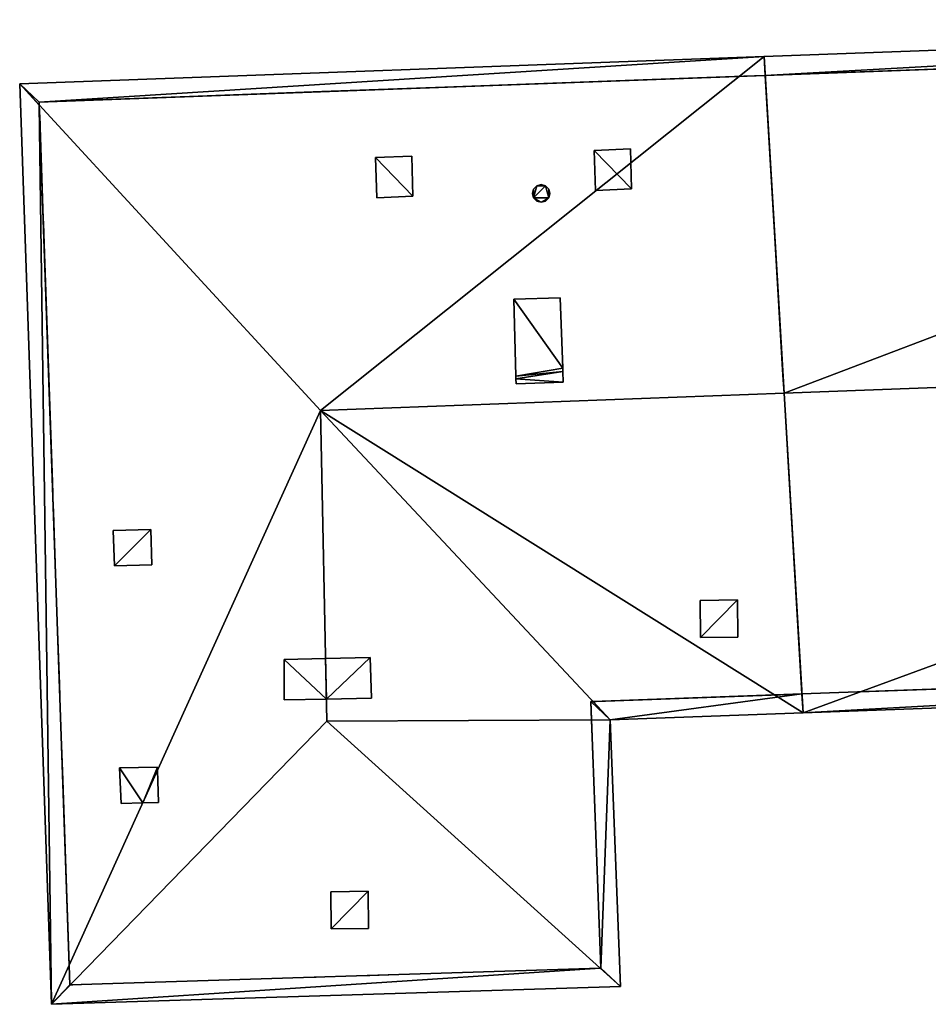
# Model space of a CAD drawing. Units: metres. Extents: x 71246 to 71886, y 348485 to 349008.
# Drawn here: x 71359 to 71373, y 348855 to 348871 of the extents above; entities that cross this region are included whole.
import ezdxf

# ---------------------------------------------------------------- set-up
doc = ezdxf.new("R2010")
doc.units = ezdxf.units.M
for name, color, linetype in [('FacadeFaces', 250, 'Continuous'), ('OuterEaves', 4, 'Continuous'), ('OuterWalls', 4, 'Continuous'), ('ProtrusionFaces', 250, 'Continuous'), ('RidgeLines', 22, 'Continuous'), ('RoofFaces', 250, 'Continuous'), ('RoofLines', 2, 'Continuous'), ('TerrainIntersection', 106, 'Continuous')]:
    doc.layers.add(name, color=color, linetype=linetype)

msp = doc.modelspace()

# ---------------------------------------------------------------- linework, layer by layer
at = {"layer": 'FacadeFaces'}
for points in [[(71370.364, 348869.672, 290.033), (71386.292, 348870.256, 290.033), (71386.292, 348870.256, 279.781), (71370.364, 348869.672, 290.033)], [(71370.364, 348869.672, 290.033), (71386.292, 348870.256, 279.781), (71370.364, 348869.672, 279.781), (71370.364, 348869.672, 290.033)], [(71358.827, 348869.249, 290.033), (71370.364, 348869.672, 290.033), (71370.364, 348869.672, 279.834), (71358.827, 348869.249, 290.033)], [(71358.827, 348869.249, 290.033), (71370.364, 348869.672, 279.834), (71358.827, 348869.249, 279.834), (71358.827, 348869.249, 290.033)], [(71370.364, 348869.672, 290.033), (71370.665, 348864.624, 294.569), (71370.665, 348864.624, 279.834), (71370.364, 348869.672, 290.033)], [(71370.364, 348869.672, 290.033), (71370.665, 348864.624, 279.834), (71370.364, 348869.672, 279.834), (71370.364, 348869.672, 290.033)], [(71370.665, 348864.624, 294.569), (71370.364, 348869.672, 290.033), (71370.364, 348869.672, 279.781), (71370.665, 348864.624, 294.569)], [(71370.665, 348864.624, 294.569), (71370.364, 348869.672, 279.781), (71370.665, 348864.624, 279.781), (71370.665, 348864.624, 294.569)], [(71358.829, 348869.2, 290.033), (71358.827, 348869.249, 290.033), (71358.827, 348869.249, 279.834), (71358.829, 348869.2, 290.033)], [(71358.829, 348869.2, 290.033), (71358.827, 348869.249, 279.834), (71358.829, 348869.2, 279.834), (71358.829, 348869.2, 290.033)], [(71359.315, 348855.223, 290.033), (71358.829, 348869.2, 290.033), (71358.829, 348869.2, 279.834), (71359.315, 348855.223, 290.033)], [(71359.315, 348855.223, 290.033), (71358.829, 348869.2, 279.834), (71359.315, 348855.223, 279.834), (71359.315, 348855.223, 290.033)], [(71367.648, 348868.481, 291.31), (71368.226, 348868.504, 291.309), (71368.226, 348868.504, 291.209), (71367.648, 348868.481, 291.31)], [(71367.648, 348868.481, 291.31), (71368.226, 348868.504, 291.209), (71367.648, 348868.481, 291.21), (71367.648, 348868.481, 291.31)], [(71367.668, 348867.843, 291.85), (71367.648, 348868.481, 291.31), (71367.648, 348868.481, 291.21), (71367.668, 348867.843, 291.85)], [(71367.668, 348867.843, 291.85), (71367.648, 348868.481, 291.21), (71367.668, 348867.843, 291.75), (71367.668, 348867.843, 291.85)], [(71368.226, 348868.504, 291.309), (71368.242, 348867.87, 291.845), (71368.242, 348867.87, 291.746), (71368.226, 348868.504, 291.309)], [(71368.226, 348868.504, 291.309), (71368.242, 348867.87, 291.746), (71368.226, 348868.504, 291.209), (71368.226, 348868.504, 291.309)], [(71364.174, 348868.366, 291.3), (71364.752, 348868.389, 291.298), (71364.752, 348868.389, 291.198), (71364.174, 348868.366, 291.3)], [(71364.174, 348868.366, 291.3), (71364.752, 348868.389, 291.198), (71364.174, 348868.366, 291.2), (71364.174, 348868.366, 291.3)], [(71364.194, 348867.728, 291.84), (71364.174, 348868.366, 291.3), (71364.174, 348868.366, 291.2), (71364.194, 348867.728, 291.84)], [(71364.194, 348867.728, 291.84), (71364.174, 348868.366, 291.2), (71364.194, 348867.728, 291.74), (71364.194, 348867.728, 291.84)], [(71364.752, 348868.389, 291.298), (71364.768, 348867.755, 291.835), (71364.768, 348867.755, 291.735), (71364.752, 348868.389, 291.298)], [(71364.752, 348868.389, 291.298), (71364.768, 348867.755, 291.735), (71364.752, 348868.389, 291.198), (71364.752, 348868.389, 291.298)], [(71366.665, 348867.796, 292.295), (71366.682, 348867.866, 292.295), (71366.682, 348867.866, 291.7), (71366.665, 348867.796, 292.295)], [(71366.665, 348867.796, 292.295), (71366.682, 348867.866, 291.7), (71366.665, 348867.796, 291.759), (71366.665, 348867.796, 292.295)], [(71366.682, 348867.866, 292.295), (71366.734, 348867.917, 292.295), (71366.734, 348867.917, 291.659), (71366.682, 348867.866, 292.295)], [(71366.682, 348867.866, 292.295), (71366.734, 348867.917, 291.659), (71366.682, 348867.866, 291.7), (71366.682, 348867.866, 292.295)], [(71366.734, 348867.917, 292.295), (71366.805, 348867.936, 292.295), (71366.805, 348867.936, 291.645), (71366.734, 348867.917, 292.295)], [(71366.734, 348867.917, 292.295), (71366.805, 348867.936, 291.645), (71366.734, 348867.917, 291.659), (71366.734, 348867.917, 292.295)], [(71366.805, 348867.936, 292.295), (71366.873, 348867.917, 292.295), (71366.873, 348867.917, 291.663), (71366.805, 348867.936, 292.295)], [(71366.805, 348867.936, 292.295), (71366.873, 348867.917, 291.663), (71366.805, 348867.936, 291.645), (71366.805, 348867.936, 292.295)], [(71366.873, 348867.917, 292.295), (71366.925, 348867.864, 292.295), (71366.925, 348867.864, 291.71), (71366.873, 348867.917, 292.295)], [(71366.873, 348867.917, 292.295), (71366.925, 348867.864, 291.71), (71366.873, 348867.917, 291.663), (71366.873, 348867.917, 292.295)], [(71366.925, 348867.864, 292.295), (71366.943, 348867.796, 292.295), (71366.943, 348867.796, 291.768), (71366.925, 348867.864, 292.295)], [(71366.925, 348867.864, 292.295), (71366.943, 348867.796, 291.768), (71366.925, 348867.864, 291.71), (71366.925, 348867.864, 292.295)], [(71368.242, 348867.87, 291.845), (71367.668, 348867.843, 291.85), (71367.668, 348867.843, 291.75), (71368.242, 348867.87, 291.845)], [(71368.242, 348867.87, 291.845), (71367.668, 348867.843, 291.75), (71368.242, 348867.87, 291.746), (71368.242, 348867.87, 291.845)], [(71364.768, 348867.755, 291.835), (71364.194, 348867.728, 291.84), (71364.194, 348867.728, 291.74), (71364.768, 348867.755, 291.835)], [(71364.768, 348867.755, 291.835), (71364.194, 348867.728, 291.74), (71364.768, 348867.755, 291.735), (71364.768, 348867.755, 291.835)], [(71366.682, 348867.727, 292.295), (71366.665, 348867.796, 292.295), (71366.665, 348867.796, 291.759), (71366.682, 348867.727, 292.295)], [(71366.682, 348867.727, 292.295), (71366.665, 348867.796, 291.759), (71366.682, 348867.727, 291.818), (71366.682, 348867.727, 292.295)], [(71366.735, 348867.675, 292.295), (71366.682, 348867.727, 292.295), (71366.682, 348867.727, 291.818), (71366.735, 348867.675, 292.295)], [(71366.735, 348867.675, 292.295), (71366.682, 348867.727, 291.818), (71366.735, 348867.675, 291.864), (71366.735, 348867.675, 292.295)], [(71366.925, 348867.727, 292.295), (71366.875, 348867.676, 292.295), (71366.875, 348867.676, 291.867), (71366.925, 348867.727, 292.295)], [(71366.925, 348867.727, 292.295), (71366.875, 348867.676, 291.867), (71366.925, 348867.727, 291.826), (71366.925, 348867.727, 292.295)], [(71366.943, 348867.796, 292.295), (71366.925, 348867.727, 292.295), (71366.925, 348867.727, 291.826), (71366.943, 348867.796, 292.295)], [(71366.943, 348867.796, 292.295), (71366.925, 348867.727, 291.826), (71366.943, 348867.796, 291.768), (71366.943, 348867.796, 292.295)], [(71366.805, 348867.657, 292.295), (71366.735, 348867.675, 292.295), (71366.735, 348867.675, 291.864), (71366.805, 348867.657, 292.295)], [(71366.805, 348867.657, 292.295), (71366.735, 348867.675, 291.864), (71366.805, 348867.657, 291.881), (71366.805, 348867.657, 292.295)], [(71366.875, 348867.676, 292.295), (71366.805, 348867.657, 292.295), (71366.805, 348867.657, 291.881), (71366.875, 348867.676, 292.295)], [(71366.875, 348867.676, 292.295), (71366.805, 348867.657, 291.881), (71366.875, 348867.676, 291.867), (71366.875, 348867.676, 292.295)], [(71366.37, 348866.119, 294.839), (71367.108, 348866.136, 294.839), (71367.108, 348866.136, 293.177), (71366.37, 348866.119, 294.839)], [(71366.37, 348866.119, 294.839), (71367.108, 348866.136, 293.177), (71366.37, 348866.119, 293.169), (71366.37, 348866.119, 294.839)], [(71366.404, 348864.892, 294.839), (71366.37, 348866.119, 294.839), (71366.37, 348866.119, 293.169), (71366.404, 348864.892, 294.839)], [(71366.404, 348864.892, 294.839), (71366.37, 348866.119, 293.169), (71366.404, 348864.892, 294.208), (71366.404, 348864.892, 294.839)], [(71367.108, 348866.136, 294.839), (71367.148, 348865.022, 294.839), (71367.148, 348865.022, 294.121), (71367.108, 348866.136, 294.839)], [(71367.108, 348866.136, 294.839), (71367.148, 348865.022, 294.121), (71367.108, 348866.136, 293.177), (71367.108, 348866.136, 294.839)], [(71366.405, 348864.85, 294.839), (71366.404, 348864.892, 294.839), (71366.404, 348864.892, 294.208), (71366.405, 348864.85, 294.839)], [(71366.405, 348864.85, 294.839), (71366.404, 348864.892, 294.208), (71366.405, 348864.85, 294.244), (71366.405, 348864.85, 294.839)], [(71367.148, 348865.022, 294.839), (71367.15, 348864.969, 294.839), (71367.15, 348864.969, 294.166), (71367.148, 348865.022, 294.839)], [(71367.148, 348865.022, 294.839), (71367.15, 348864.969, 294.166), (71367.148, 348865.022, 294.121), (71367.148, 348865.022, 294.839)], [(71367.15, 348864.969, 294.839), (71367.156, 348864.8, 294.839), (71367.156, 348864.8, 294.31), (71367.15, 348864.969, 294.839)], [(71367.15, 348864.969, 294.839), (71367.156, 348864.8, 294.31), (71367.15, 348864.969, 294.166), (71367.15, 348864.969, 294.839)], [(71366.407, 348864.773, 294.839), (71366.405, 348864.85, 294.839), (71366.405, 348864.85, 294.244), (71366.407, 348864.773, 294.839)], [(71366.407, 348864.773, 294.839), (71366.405, 348864.85, 294.244), (71366.407, 348864.773, 294.309), (71366.407, 348864.773, 294.839)], [(71367.156, 348864.8, 294.839), (71366.407, 348864.773, 294.839), (71366.407, 348864.773, 294.309), (71367.156, 348864.8, 294.839)], [(71367.156, 348864.8, 294.839), (71366.407, 348864.773, 294.309), (71367.156, 348864.8, 294.31), (71367.156, 348864.8, 294.839)], [(71370.665, 348864.624, 294.569), (71370.95, 348859.845, 290.033), (71370.95, 348859.845, 279.834), (71370.665, 348864.624, 294.569)], [(71370.665, 348864.624, 294.569), (71370.95, 348859.845, 279.834), (71370.665, 348864.624, 279.834), (71370.665, 348864.624, 294.569)], [(71370.95, 348859.845, 290.033), (71370.665, 348864.624, 294.569), (71370.665, 348864.624, 279.781), (71370.95, 348859.845, 290.033)], [(71370.95, 348859.845, 290.033), (71370.665, 348864.624, 279.781), (71370.95, 348859.845, 279.781), (71370.95, 348859.845, 290.033)], [(71360.002, 348862.444, 291.354), (71360.604, 348862.456, 291.948), (71360.604, 348862.456, 291.848), (71360.002, 348862.444, 291.354)], [(71360.002, 348862.444, 291.354), (71360.604, 348862.456, 291.848), (71360.002, 348862.444, 291.254), (71360.002, 348862.444, 291.354)], [(71360.026, 348861.88, 291.359), (71360.002, 348862.444, 291.354), (71360.002, 348862.444, 291.254), (71360.026, 348861.88, 291.359)], [(71360.026, 348861.88, 291.359), (71360.002, 348862.444, 291.254), (71360.026, 348861.88, 291.259), (71360.026, 348861.88, 291.359)], [(71360.604, 348862.456, 291.948), (71360.618, 348861.895, 291.943), (71360.618, 348861.895, 291.843), (71360.604, 348862.456, 291.948)], [(71360.604, 348862.456, 291.948), (71360.618, 348861.895, 291.843), (71360.604, 348862.456, 291.848), (71360.604, 348862.456, 291.948)], [(71360.618, 348861.895, 291.943), (71360.026, 348861.88, 291.359), (71360.026, 348861.88, 291.259), (71360.618, 348861.895, 291.943)], [(71360.618, 348861.895, 291.943), (71360.026, 348861.88, 291.259), (71360.618, 348861.895, 291.843), (71360.618, 348861.895, 291.943)], [(71369.334, 348861.328, 291.675), (71369.334, 348861.328, 291.777), (71369.928, 348861.342, 291.77), (71369.334, 348861.328, 291.675)], [(71369.334, 348861.328, 291.675), (71369.928, 348861.342, 291.77), (71369.928, 348861.342, 291.668), (71369.334, 348861.328, 291.675)], [(71369.34, 348860.74, 291.251), (71369.334, 348861.328, 291.777), (71369.334, 348861.328, 291.675), (71369.34, 348860.74, 291.251)], [(71369.34, 348860.74, 291.251), (71369.334, 348861.328, 291.675), (71369.34, 348860.74, 291.151), (71369.34, 348860.74, 291.251)], [(71369.928, 348861.342, 291.77), (71369.932, 348860.749, 291.24), (71369.932, 348860.749, 291.14), (71369.928, 348861.342, 291.77)], [(71369.928, 348861.342, 291.77), (71369.932, 348860.749, 291.14), (71369.928, 348861.342, 291.668), (71369.928, 348861.342, 291.77)], [(71369.932, 348860.749, 291.24), (71369.34, 348860.74, 291.251), (71369.34, 348860.74, 291.151), (71369.932, 348860.749, 291.24)], [(71369.932, 348860.749, 291.24), (71369.34, 348860.74, 291.151), (71369.932, 348860.749, 291.14), (71369.932, 348860.749, 291.24)], [(71362.719, 348859.749, 294.839), (71362.72, 348860.39, 294.839), (71362.72, 348860.39, 293.899), (71362.719, 348859.749, 294.839)], [(71362.719, 348859.749, 294.839), (71362.72, 348860.39, 293.899), (71362.719, 348859.749, 293.884), (71362.719, 348859.749, 294.839)], [(71362.72, 348860.39, 294.839), (71363.38, 348860.406, 294.839), (71363.38, 348860.406, 294.569), (71362.72, 348860.39, 294.839)], [(71362.72, 348860.39, 294.839), (71363.38, 348860.406, 294.569), (71362.72, 348860.39, 293.899), (71362.72, 348860.39, 294.839)], [(71363.38, 348860.406, 294.839), (71364.086, 348860.423, 294.839), (71364.086, 348860.423, 293.857), (71363.38, 348860.406, 294.839)], [(71363.38, 348860.406, 294.839), (71364.086, 348860.423, 293.857), (71363.38, 348860.406, 294.569), (71363.38, 348860.406, 294.839)], [(71364.086, 348860.423, 294.839), (71364.111, 348859.777, 294.839), (71364.111, 348859.777, 293.846), (71364.086, 348860.423, 294.839)], [(71364.086, 348860.423, 294.839), (71364.111, 348859.777, 293.846), (71364.086, 348860.423, 293.857), (71364.086, 348860.423, 294.839)], [(71386.549, 348860.409, 290.033), (71370.95, 348859.845, 290.033), (71370.95, 348859.845, 279.781), (71386.549, 348860.409, 290.033)], [(71386.549, 348860.409, 290.033), (71370.95, 348859.845, 279.781), (71386.549, 348860.409, 279.781), (71386.549, 348860.409, 290.033)], [(71363.394, 348859.763, 294.839), (71362.719, 348859.749, 294.839), (71362.719, 348859.749, 293.884), (71363.394, 348859.763, 294.839)], [(71363.394, 348859.763, 294.839), (71362.719, 348859.749, 293.884), (71363.394, 348859.763, 294.569), (71363.394, 348859.763, 294.839)], [(71364.111, 348859.777, 294.839), (71363.394, 348859.763, 294.839), (71363.394, 348859.763, 294.569), (71364.111, 348859.777, 294.839)], [(71364.111, 348859.777, 294.839), (71363.394, 348859.763, 294.569), (71364.111, 348859.777, 293.846), (71364.111, 348859.777, 294.839)], [(71367.631, 348859.725, 290.033), (71367.592, 348859.724, 290.033), (71367.592, 348859.724, 279.834), (71367.631, 348859.725, 290.033)], [(71367.631, 348859.725, 290.033), (71367.592, 348859.724, 279.834), (71367.631, 348859.725, 279.834), (71367.631, 348859.725, 290.033)], [(71367.592, 348859.724, 290.033), (71367.753, 348855.49, 290.033), (71367.753, 348855.49, 279.834), (71367.592, 348859.724, 290.033)], [(71367.592, 348859.724, 290.033), (71367.753, 348855.49, 279.834), (71367.592, 348859.724, 279.834), (71367.592, 348859.724, 290.033)], [(71370.95, 348859.845, 290.033), (71367.631, 348859.725, 290.033), (71367.631, 348859.725, 279.834), (71370.95, 348859.845, 290.033)], [(71370.95, 348859.845, 290.033), (71367.631, 348859.725, 279.834), (71370.95, 348859.845, 279.834), (71370.95, 348859.845, 290.033)], [(71360.106, 348858.67, 291.328), (71360.708, 348858.682, 291.922), (71360.708, 348858.682, 291.822), (71360.106, 348858.67, 291.328)], [(71360.106, 348858.67, 291.328), (71360.708, 348858.682, 291.822), (71360.106, 348858.67, 291.228), (71360.106, 348858.67, 291.328)], [(71360.13, 348858.106, 291.332), (71360.106, 348858.67, 291.328), (71360.106, 348858.67, 291.228), (71360.13, 348858.106, 291.332)], [(71360.13, 348858.106, 291.332), (71360.106, 348858.67, 291.228), (71360.13, 348858.106, 291.232), (71360.13, 348858.106, 291.332)], [(71360.708, 348858.682, 291.922), (71360.709, 348858.634, 291.922), (71360.709, 348858.634, 291.821), (71360.708, 348858.682, 291.922)], [(71360.708, 348858.682, 291.922), (71360.709, 348858.634, 291.821), (71360.708, 348858.682, 291.822), (71360.708, 348858.682, 291.922)], [(71360.709, 348858.634, 291.922), (71360.722, 348858.121, 291.923), (71360.722, 348858.121, 291.823), (71360.709, 348858.634, 291.922)], [(71360.709, 348858.634, 291.922), (71360.722, 348858.121, 291.823), (71360.709, 348858.634, 291.821), (71360.709, 348858.634, 291.922)], [(71360.474, 348858.115, 291.675), (71360.13, 348858.106, 291.332), (71360.13, 348858.106, 291.232), (71360.474, 348858.115, 291.675)], [(71360.474, 348858.115, 291.675), (71360.13, 348858.106, 291.232), (71360.474, 348858.115, 291.572), (71360.474, 348858.115, 291.675)], [(71360.722, 348858.121, 291.923), (71360.474, 348858.115, 291.675), (71360.474, 348858.115, 291.572), (71360.722, 348858.121, 291.923)], [(71360.722, 348858.121, 291.923), (71360.474, 348858.115, 291.572), (71360.722, 348858.121, 291.823), (71360.722, 348858.121, 291.923)], [(71363.463, 348856.7, 291.845), (71364.057, 348856.714, 291.841), (71364.057, 348856.714, 291.741), (71363.463, 348856.7, 291.845)], [(71363.463, 348856.7, 291.845), (71364.057, 348856.714, 291.741), (71363.463, 348856.7, 291.746), (71363.463, 348856.7, 291.845)], [(71363.469, 348856.112, 291.234), (71363.463, 348856.7, 291.845), (71363.463, 348856.7, 291.746), (71363.469, 348856.112, 291.234)], [(71363.469, 348856.112, 291.234), (71363.463, 348856.7, 291.746), (71363.469, 348856.112, 291.134), (71363.469, 348856.112, 291.234)], [(71364.057, 348856.714, 291.841), (71364.061, 348856.121, 291.224), (71364.061, 348856.121, 291.124), (71364.057, 348856.714, 291.841)], [(71364.057, 348856.714, 291.841), (71364.061, 348856.121, 291.124), (71364.057, 348856.714, 291.741), (71364.057, 348856.714, 291.841)], [(71364.061, 348856.121, 291.224), (71363.469, 348856.112, 291.234), (71363.469, 348856.112, 291.134), (71364.061, 348856.121, 291.224)], [(71364.061, 348856.121, 291.224), (71363.469, 348856.112, 291.134), (71364.061, 348856.121, 291.124), (71364.061, 348856.121, 291.224)], [(71367.742, 348855.49, 290.033), (71359.326, 348855.223, 290.033), (71359.326, 348855.223, 279.834), (71367.742, 348855.49, 290.033)], [(71367.742, 348855.49, 290.033), (71359.326, 348855.223, 279.834), (71367.742, 348855.49, 279.834), (71367.742, 348855.49, 290.033)], [(71367.753, 348855.49, 290.033), (71367.742, 348855.49, 290.033), (71367.742, 348855.49, 279.834), (71367.753, 348855.49, 290.033)], [(71367.753, 348855.49, 290.033), (71367.742, 348855.49, 279.834), (71367.753, 348855.49, 279.834), (71367.753, 348855.49, 290.033)], [(71359.326, 348855.223, 290.033), (71359.315, 348855.223, 290.033), (71359.315, 348855.223, 279.834), (71359.326, 348855.223, 290.033)], [(71359.326, 348855.223, 290.033), (71359.315, 348855.223, 279.834), (71359.326, 348855.223, 279.834), (71359.326, 348855.223, 290.033)]]:
    msp.add_3dface(points, dxfattribs=at)
at = {"layer": 'OuterEaves'}
for points in [[(71386.284, 348870.557, 290.033), (71370.347, 348869.972, 290.033), (71370.665, 348864.624, 294.569), (71370.968, 348859.546, 290.033), (71386.557, 348860.11, 290.033), (71386.424, 348865.211, 294.569), (71386.284, 348870.557, 290.033)], [(71370.347, 348869.972, 290.033), (71358.517, 348869.538, 290.033), (71359.025, 348854.914, 290.033), (71368.064, 348855.199, 290.033), (71367.903, 348859.435, 290.033), (71370.968, 348859.546, 290.033), (71370.665, 348864.624, 294.569), (71370.347, 348869.972, 290.033)], [(71368.242, 348867.87, 291.845), (71368.226, 348868.504, 291.309), (71367.648, 348868.481, 291.31), (71367.668, 348867.843, 291.85), (71368.242, 348867.87, 291.845)], [(71364.768, 348867.755, 291.835), (71364.752, 348868.389, 291.298), (71364.174, 348868.366, 291.3), (71364.194, 348867.728, 291.84), (71364.768, 348867.755, 291.835)], [(71366.943, 348867.796, 292.295), (71366.925, 348867.864, 292.295), (71366.873, 348867.917, 292.295), (71366.805, 348867.936, 292.295), (71366.734, 348867.917, 292.295), (71366.682, 348867.866, 292.295), (71366.665, 348867.796, 292.295), (71366.682, 348867.727, 292.295), (71366.735, 348867.675, 292.295), (71366.805, 348867.657, 292.295), (71366.875, 348867.676, 292.295), (71366.925, 348867.727, 292.295), (71366.943, 348867.796, 292.295)], [(71366.407, 348864.773, 294.839), (71367.156, 348864.8, 294.839), (71367.15, 348864.969, 294.839), (71367.148, 348865.022, 294.839), (71367.108, 348866.136, 294.839), (71366.37, 348866.119, 294.839), (71366.404, 348864.892, 294.839), (71366.405, 348864.85, 294.839), (71366.407, 348864.773, 294.839)], [(71360.604, 348862.456, 291.948), (71360.002, 348862.444, 291.354), (71360.026, 348861.88, 291.359), (71360.618, 348861.895, 291.943), (71360.604, 348862.456, 291.948)], [(71369.334, 348861.328, 291.777), (71369.34, 348860.74, 291.251), (71369.932, 348860.749, 291.24), (71369.928, 348861.342, 291.77), (71369.334, 348861.328, 291.777)], [(71362.72, 348860.39, 294.839), (71362.719, 348859.749, 294.839), (71363.394, 348859.763, 294.839), (71364.111, 348859.777, 294.839), (71364.086, 348860.423, 294.839), (71363.38, 348860.406, 294.839), (71362.72, 348860.39, 294.839)], [(71360.708, 348858.682, 291.922), (71360.106, 348858.67, 291.328), (71360.13, 348858.106, 291.332), (71360.474, 348858.115, 291.675), (71360.722, 348858.121, 291.923), (71360.709, 348858.634, 291.922), (71360.708, 348858.682, 291.922)], [(71363.463, 348856.7, 291.845), (71363.469, 348856.112, 291.234), (71364.061, 348856.121, 291.224), (71364.057, 348856.714, 291.841), (71363.463, 348856.7, 291.845)]]:
    msp.add_polyline3d(points, dxfattribs=at)
at = {"layer": 'OuterWalls'}
for points in [[(71386.292, 348870.256, 290.033), (71370.364, 348869.672, 290.033), (71370.665, 348864.624, 294.569), (71370.95, 348859.845, 290.033), (71386.549, 348860.409, 290.033), (71386.424, 348865.211, 294.569), (71386.292, 348870.256, 290.033)], [(71370.364, 348869.672, 290.033), (71358.827, 348869.249, 290.033), (71358.829, 348869.2, 290.033), (71359.315, 348855.223, 290.033), (71359.326, 348855.223, 290.033), (71367.742, 348855.49, 290.033), (71367.753, 348855.49, 290.033), (71367.592, 348859.724, 290.033), (71367.631, 348859.725, 290.033), (71370.95, 348859.845, 290.033), (71370.665, 348864.624, 294.569), (71370.364, 348869.672, 290.033)], [(71368.242, 348867.87, 291.845), (71368.226, 348868.504, 291.309), (71367.648, 348868.481, 291.31), (71367.668, 348867.843, 291.85), (71368.242, 348867.87, 291.845)], [(71364.768, 348867.755, 291.835), (71364.752, 348868.389, 291.298), (71364.174, 348868.366, 291.3), (71364.194, 348867.728, 291.84), (71364.768, 348867.755, 291.835)], [(71366.943, 348867.796, 292.295), (71366.925, 348867.864, 292.295), (71366.873, 348867.917, 292.295), (71366.805, 348867.936, 292.295), (71366.734, 348867.917, 292.295), (71366.682, 348867.866, 292.295), (71366.665, 348867.796, 292.295), (71366.682, 348867.727, 292.295), (71366.735, 348867.675, 292.295), (71366.805, 348867.657, 292.295), (71366.875, 348867.676, 292.295), (71366.925, 348867.727, 292.295), (71366.943, 348867.796, 292.295)], [(71366.407, 348864.773, 294.839), (71367.156, 348864.8, 294.839), (71367.15, 348864.969, 294.839), (71367.148, 348865.022, 294.839), (71367.108, 348866.136, 294.839), (71366.37, 348866.119, 294.839), (71366.404, 348864.892, 294.839), (71366.405, 348864.85, 294.839), (71366.407, 348864.773, 294.839)], [(71360.604, 348862.456, 291.948), (71360.002, 348862.444, 291.354), (71360.026, 348861.88, 291.359), (71360.618, 348861.895, 291.943), (71360.604, 348862.456, 291.948)], [(71369.334, 348861.328, 291.777), (71369.34, 348860.74, 291.251), (71369.932, 348860.749, 291.24), (71369.928, 348861.342, 291.77), (71369.334, 348861.328, 291.777)], [(71362.72, 348860.39, 294.839), (71362.719, 348859.749, 294.839), (71363.394, 348859.763, 294.839), (71364.111, 348859.777, 294.839), (71364.086, 348860.423, 294.839), (71363.38, 348860.406, 294.839), (71362.72, 348860.39, 294.839)], [(71360.708, 348858.682, 291.922), (71360.106, 348858.67, 291.328), (71360.13, 348858.106, 291.332), (71360.474, 348858.115, 291.675), (71360.722, 348858.121, 291.923), (71360.709, 348858.634, 291.922), (71360.708, 348858.682, 291.922)], [(71363.463, 348856.7, 291.845), (71363.469, 348856.112, 291.234), (71364.061, 348856.121, 291.224), (71364.057, 348856.714, 291.841), (71363.463, 348856.7, 291.845)]]:
    msp.add_polyline3d(points, dxfattribs=at)
at = {"layer": 'ProtrusionFaces'}
for points in [[(71386.284, 348870.557, 290.033), (71370.364, 348869.672, 290.033), (71370.347, 348869.972, 290.033), (71386.284, 348870.557, 290.033)], [(71386.292, 348870.256, 290.033), (71370.364, 348869.672, 290.033), (71386.284, 348870.557, 290.033), (71386.292, 348870.256, 290.033)], [(71370.347, 348869.972, 290.033), (71358.827, 348869.249, 290.033), (71358.517, 348869.538, 290.033), (71370.347, 348869.972, 290.033)], [(71370.364, 348869.672, 290.033), (71358.827, 348869.249, 290.033), (71370.347, 348869.972, 290.033), (71370.364, 348869.672, 290.033)], [(71370.665, 348864.624, 294.569), (71370.364, 348869.672, 290.033), (71370.347, 348869.972, 290.033), (71370.665, 348864.624, 294.569)], [(71370.364, 348869.672, 290.033), (71370.665, 348864.624, 294.569), (71370.347, 348869.972, 290.033), (71370.364, 348869.672, 290.033)], [(71358.517, 348869.538, 290.033), (71358.829, 348869.2, 290.033), (71359.025, 348854.914, 290.033), (71358.517, 348869.538, 290.033)], [(71358.827, 348869.249, 290.033), (71358.829, 348869.2, 290.033), (71358.517, 348869.538, 290.033), (71358.827, 348869.249, 290.033)], [(71358.829, 348869.2, 290.033), (71359.315, 348855.223, 290.033), (71359.025, 348854.914, 290.033), (71358.829, 348869.2, 290.033)], [(71370.95, 348859.845, 290.033), (71370.665, 348864.624, 294.569), (71370.968, 348859.546, 290.033), (71370.95, 348859.845, 290.033)], [(71370.95, 348859.845, 290.033), (71370.968, 348859.546, 290.033), (71370.665, 348864.624, 294.569), (71370.95, 348859.845, 290.033)], [(71370.95, 348859.845, 290.033), (71386.549, 348860.409, 290.033), (71370.968, 348859.546, 290.033), (71370.95, 348859.845, 290.033)], [(71370.968, 348859.546, 290.033), (71386.549, 348860.409, 290.033), (71386.557, 348860.11, 290.033), (71370.968, 348859.546, 290.033)], [(71367.592, 348859.724, 290.033), (71367.631, 348859.725, 290.033), (71367.903, 348859.435, 290.033), (71367.592, 348859.724, 290.033)], [(71367.753, 348855.49, 290.033), (71367.592, 348859.724, 290.033), (71367.903, 348859.435, 290.033), (71367.753, 348855.49, 290.033)], [(71367.631, 348859.725, 290.033), (71370.95, 348859.845, 290.033), (71367.903, 348859.435, 290.033), (71367.631, 348859.725, 290.033)], [(71367.903, 348859.435, 290.033), (71370.95, 348859.845, 290.033), (71370.968, 348859.546, 290.033), (71367.903, 348859.435, 290.033)], [(71368.064, 348855.199, 290.033), (71367.753, 348855.49, 290.033), (71367.903, 348859.435, 290.033), (71368.064, 348855.199, 290.033)], [(71359.025, 348854.914, 290.033), (71367.742, 348855.49, 290.033), (71368.064, 348855.199, 290.033), (71359.025, 348854.914, 290.033)], [(71359.326, 348855.223, 290.033), (71367.742, 348855.49, 290.033), (71359.025, 348854.914, 290.033), (71359.326, 348855.223, 290.033)], [(71367.742, 348855.49, 290.033), (71367.753, 348855.49, 290.033), (71368.064, 348855.199, 290.033), (71367.742, 348855.49, 290.033)], [(71359.315, 348855.223, 290.033), (71359.326, 348855.223, 290.033), (71359.025, 348854.914, 290.033), (71359.315, 348855.223, 290.033)]]:
    msp.add_3dface(points, dxfattribs=at)
at = {"layer": 'RidgeLines'}
for points in [[(71386.424, 348865.211, 294.569), (71370.665, 348864.624, 294.569)], [(71363.401, 348859.412, 294.569), (71363.297, 348864.35, 294.569), (71370.665, 348864.624, 294.569)]]:
    msp.add_polyline3d(points, dxfattribs=at)
at = {"layer": 'RoofFaces'}
for points in [[(71370.347, 348869.972, 290.033), (71370.665, 348864.624, 294.569), (71386.284, 348870.557, 290.033), (71370.347, 348869.972, 290.033)], [(71370.665, 348864.624, 294.569), (71386.424, 348865.211, 294.569), (71386.284, 348870.557, 290.033), (71370.665, 348864.624, 294.569)], [(71358.517, 348869.538, 290.033), (71363.297, 348864.35, 294.569), (71370.347, 348869.972, 290.033), (71358.517, 348869.538, 290.033)], [(71370.347, 348869.972, 290.033), (71363.297, 348864.35, 294.569), (71370.665, 348864.624, 294.569), (71370.347, 348869.972, 290.033)], [(71359.025, 348854.914, 290.033), (71363.297, 348864.35, 294.569), (71358.517, 348869.538, 290.033), (71359.025, 348854.914, 290.033)], [(71368.226, 348868.504, 291.309), (71367.648, 348868.481, 291.31), (71368.242, 348867.87, 291.845), (71368.226, 348868.504, 291.309)], [(71367.648, 348868.481, 291.31), (71367.668, 348867.843, 291.85), (71368.242, 348867.87, 291.845), (71367.648, 348868.481, 291.31)], [(71364.752, 348868.389, 291.298), (71364.174, 348868.366, 291.3), (71364.768, 348867.755, 291.835), (71364.752, 348868.389, 291.298)], [(71364.174, 348868.366, 291.3), (71364.194, 348867.728, 291.84), (71364.768, 348867.755, 291.835), (71364.174, 348868.366, 291.3)], [(71366.665, 348867.796, 292.295), (71366.682, 348867.727, 292.295), (71366.682, 348867.866, 292.295), (71366.665, 348867.796, 292.295)], [(71366.734, 348867.917, 292.295), (71366.682, 348867.727, 292.295), (71366.873, 348867.917, 292.295), (71366.734, 348867.917, 292.295)], [(71366.682, 348867.727, 292.295), (71366.925, 348867.727, 292.295), (71366.873, 348867.917, 292.295), (71366.682, 348867.727, 292.295)], [(71366.682, 348867.866, 292.295), (71366.682, 348867.727, 292.295), (71366.734, 348867.917, 292.295), (71366.682, 348867.866, 292.295)], [(71366.805, 348867.936, 292.295), (71366.734, 348867.917, 292.295), (71366.873, 348867.917, 292.295), (71366.805, 348867.936, 292.295)], [(71366.873, 348867.917, 292.295), (71366.925, 348867.727, 292.295), (71366.925, 348867.864, 292.295), (71366.873, 348867.917, 292.295)], [(71366.925, 348867.864, 292.295), (71366.925, 348867.727, 292.295), (71366.943, 348867.796, 292.295), (71366.925, 348867.864, 292.295)], [(71366.735, 348867.675, 292.295), (71366.805, 348867.657, 292.295), (71366.682, 348867.727, 292.295), (71366.735, 348867.675, 292.295)], [(71366.805, 348867.657, 292.295), (71366.925, 348867.727, 292.295), (71366.682, 348867.727, 292.295), (71366.805, 348867.657, 292.295)], [(71366.875, 348867.676, 292.295), (71366.925, 348867.727, 292.295), (71366.805, 348867.657, 292.295), (71366.875, 348867.676, 292.295)], [(71367.108, 348866.136, 294.839), (71366.37, 348866.119, 294.839), (71367.148, 348865.022, 294.839), (71367.108, 348866.136, 294.839)], [(71366.37, 348866.119, 294.839), (71366.404, 348864.892, 294.839), (71367.148, 348865.022, 294.839), (71366.37, 348866.119, 294.839)], [(71370.968, 348859.546, 290.033), (71386.424, 348865.211, 294.569), (71370.665, 348864.624, 294.569), (71370.968, 348859.546, 290.033)], [(71386.557, 348860.11, 290.033), (71386.424, 348865.211, 294.569), (71370.968, 348859.546, 290.033), (71386.557, 348860.11, 290.033)], [(71367.148, 348865.022, 294.839), (71366.404, 348864.892, 294.839), (71367.15, 348864.969, 294.839), (71367.148, 348865.022, 294.839)], [(71366.404, 348864.892, 294.839), (71366.405, 348864.85, 294.839), (71367.15, 348864.969, 294.839), (71366.404, 348864.892, 294.839)], [(71367.15, 348864.969, 294.839), (71366.405, 348864.85, 294.839), (71367.156, 348864.8, 294.839), (71367.15, 348864.969, 294.839)], [(71367.156, 348864.8, 294.839), (71366.405, 348864.85, 294.839), (71366.407, 348864.773, 294.839), (71367.156, 348864.8, 294.839)], [(71370.665, 348864.624, 294.569), (71363.297, 348864.35, 294.569), (71370.968, 348859.546, 290.033), (71370.665, 348864.624, 294.569)], [(71363.401, 348859.412, 294.569), (71363.297, 348864.35, 294.569), (71359.025, 348854.914, 290.033), (71363.401, 348859.412, 294.569)], [(71370.968, 348859.546, 290.033), (71363.297, 348864.35, 294.569), (71367.903, 348859.435, 290.033), (71370.968, 348859.546, 290.033)], [(71367.903, 348859.435, 290.033), (71363.297, 348864.35, 294.569), (71363.401, 348859.412, 294.569), (71367.903, 348859.435, 290.033)], [(71360.002, 348862.444, 291.354), (71360.026, 348861.88, 291.359), (71360.604, 348862.456, 291.948), (71360.002, 348862.444, 291.354)], [(71360.026, 348861.88, 291.359), (71360.618, 348861.895, 291.943), (71360.604, 348862.456, 291.948), (71360.026, 348861.88, 291.359)], [(71369.34, 348860.74, 291.251), (71369.928, 348861.342, 291.77), (71369.334, 348861.328, 291.777), (71369.34, 348860.74, 291.251)], [(71369.932, 348860.749, 291.24), (71369.928, 348861.342, 291.77), (71369.34, 348860.74, 291.251), (71369.932, 348860.749, 291.24)], [(71362.719, 348859.749, 294.839), (71363.394, 348859.763, 294.839), (71362.72, 348860.39, 294.839), (71362.719, 348859.749, 294.839)], [(71363.394, 348859.763, 294.839), (71363.38, 348860.406, 294.839), (71362.72, 348860.39, 294.839), (71363.394, 348859.763, 294.839)], [(71364.086, 348860.423, 294.839), (71363.38, 348860.406, 294.839), (71363.394, 348859.763, 294.839), (71364.086, 348860.423, 294.839)], [(71364.111, 348859.777, 294.839), (71364.086, 348860.423, 294.839), (71363.394, 348859.763, 294.839), (71364.111, 348859.777, 294.839)], [(71368.064, 348855.199, 290.033), (71363.401, 348859.412, 294.569), (71359.025, 348854.914, 290.033), (71368.064, 348855.199, 290.033)], [(71367.903, 348859.435, 290.033), (71363.401, 348859.412, 294.569), (71368.064, 348855.199, 290.033), (71367.903, 348859.435, 290.033)], [(71360.106, 348858.67, 291.328), (71360.474, 348858.115, 291.675), (71360.708, 348858.682, 291.922), (71360.106, 348858.67, 291.328)], [(71360.13, 348858.106, 291.332), (71360.474, 348858.115, 291.675), (71360.106, 348858.67, 291.328), (71360.13, 348858.106, 291.332)], [(71360.474, 348858.115, 291.675), (71360.709, 348858.634, 291.922), (71360.708, 348858.682, 291.922), (71360.474, 348858.115, 291.675)], [(71360.722, 348858.121, 291.923), (71360.709, 348858.634, 291.922), (71360.474, 348858.115, 291.675), (71360.722, 348858.121, 291.923)], [(71363.469, 348856.112, 291.234), (71364.057, 348856.714, 291.841), (71363.463, 348856.7, 291.845), (71363.469, 348856.112, 291.234)], [(71364.061, 348856.121, 291.224), (71364.057, 348856.714, 291.841), (71363.469, 348856.112, 291.234), (71364.061, 348856.121, 291.224)]]:
    msp.add_3dface(points, dxfattribs=at)
at = {"layer": 'RoofLines'}
for points in [[(71367.903, 348859.435, 290.033), (71363.297, 348864.35, 294.569), (71358.517, 348869.538, 290.033)], [(71368.064, 348855.199, 290.033), (71363.401, 348859.412, 294.569), (71359.025, 348854.914, 290.033)]]:
    msp.add_polyline3d(points, dxfattribs=at)
at = {"layer": 'TerrainIntersection'}
for points in [[(71378.14, 348869.957, 280.148), (71371.294, 348869.706, 280.136), (71370.364, 348869.672, 280.133), (71370.371, 348869.549, 280.14), (71370.523, 348867, 280.299), (71370.604, 348865.642, 280.272), (71370.643, 348865, 280.266), (71370.665, 348864.624, 280.252), (71370.676, 348864.441, 280.244), (71370.678, 348864.409, 280.242), (71370.762, 348863, 280.159), (71370.874, 348861.126, 280.049), (71370.946, 348859.906, 279.98), (71370.947, 348859.897, 279.979), (71370.947, 348859.895, 279.979), (71370.947, 348859.89, 279.979), (71370.95, 348859.845, 279.978), (71371.239, 348859.855, 279.971), (71371.814, 348859.876, 279.956), (71371.868, 348859.878, 279.956), (71373.07, 348859.922, 279.924)], [(71370.946, 348859.906, 279.98), (71370.874, 348861.126, 280.049), (71370.762, 348863, 280.159), (71370.676, 348864.441, 280.244), (71370.665, 348864.624, 280.252), (71370.652, 348864.835, 280.26), (71370.643, 348865, 280.266), (71370.604, 348865.642, 280.272), (71370.523, 348867, 280.299), (71370.364, 348869.672, 280.133), (71370.028, 348869.66, 280.131), (71369, 348869.622, 280.127), (71365.272, 348869.485, 280.141), (71363.317, 348869.414, 280.126), (71361.215, 348869.337, 280.068), (71359.456, 348869.272, 280.111), (71358.838, 348869.249, 280.092), (71358.827, 348869.249, 280.089), (71358.829, 348869.2, 280.089), (71358.84, 348868.896, 280.089), (71358.841, 348868.852, 280.088), (71358.892, 348867.392, 280.064), (71358.894, 348867.323, 280.064), (71358.911, 348866.837, 280.063), (71359.037, 348863.212, 280.004), (71359.044, 348863.026, 280.086), (71359.046, 348862.954, 280.085), (71359.054, 348862.733, 280.001), (71359.094, 348861.588, 279.982), (71359.12, 348860.84, 280.047), (71359.144, 348860.144, 280.035), (71359.149, 348860, 280.033), (71359.163, 348859.608, 280.026), (71359.173, 348859.304, 279.95), (71359.202, 348858.475, 280.034), (71359.267, 348856.598, 280.215), (71359.293, 348855.843, 280.082), (71359.315, 348855.223, 280.011), (71359.326, 348855.223, 280.01), (71359.361, 348855.224, 280.005), (71359.464, 348855.227, 280.001), (71359.499, 348855.228, 280), (71362.961, 348855.338, 279.925), (71363.229, 348855.347, 279.92), (71363.302, 348855.349, 279.934), (71364.051, 348855.373, 279.918), (71364.08, 348855.374, 279.901), (71365.282, 348855.412, 279.866), (71366.33, 348855.445, 279.835), (71366.948, 348855.465, 279.907), (71367.716, 348855.489, 279.99), (71367.742, 348855.49, 279.991), (71367.753, 348855.49, 279.991), (71367.751, 348855.555, 279.99), (71367.735, 348855.954, 279.981), (71367.598, 348859.571, 279.981), (71367.592, 348859.724, 279.98), (71367.631, 348859.725, 279.98), (71367.679, 348859.727, 279.98), (71368.415, 348859.753, 279.98), (71370.9, 348859.843, 279.979), (71370.95, 348859.845, 279.978), (71370.947, 348859.89, 279.979), (71370.947, 348859.892, 279.979), (71370.947, 348859.895, 279.979), (71370.947, 348859.897, 279.979), (71370.946, 348859.906, 279.98)]]:
    msp.add_polyline3d(points, dxfattribs=at)

doc.saveas('drawing.dxf')
